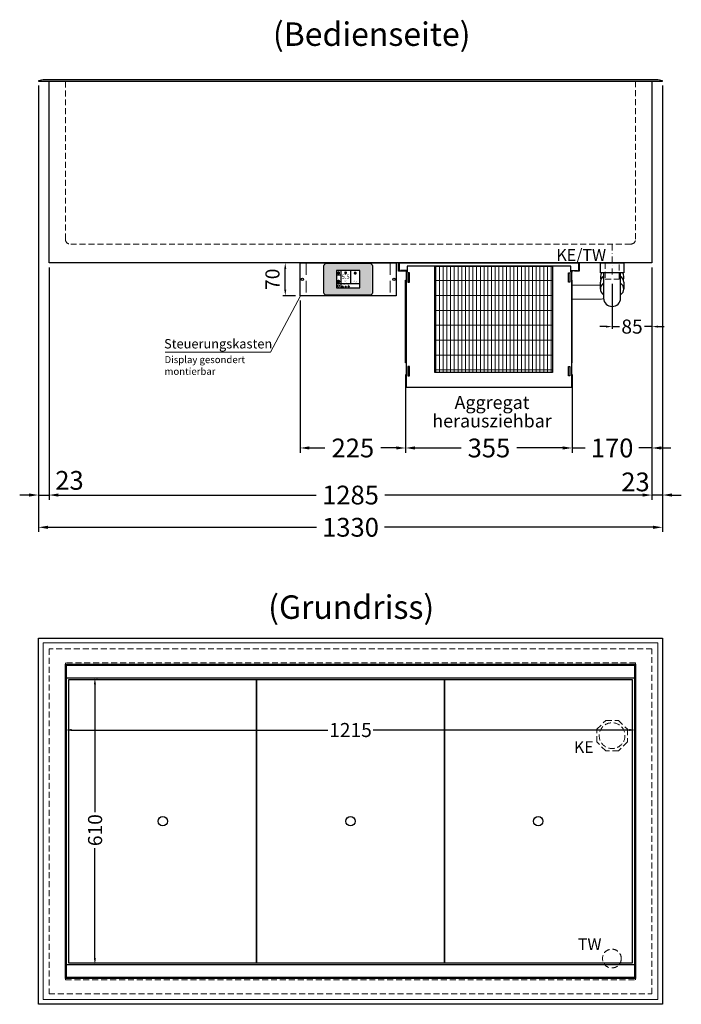
# Model space of a CAD drawing. Units: millimetres. Extents: x 92399 to 109899, y -10304 to 17496.
# Drawn here: x 96737 to 98147, y -3987 to -1889 of the extents above; entities that cross this region are included whole.
import ezdxf
from ezdxf.enums import TextEntityAlignment as Align

# ---------------------------------------------------------------- set-up
doc = ezdxf.new("R2010")
doc.units = ezdxf.units.MM
doc.header["$LTSCALE"] = 2
doc.header["$PDMODE"] = 34
doc.header["$PDSIZE"] = 5
for name, pattern in [('AUSGEZOGEN', [0]), ('STRICHPUNKT2', [12.7, 6.35, -3.175, 0, -3.175]), ('VERDECKT', [9.525, 6.35, -3.175])]:
    doc.linetypes.add(name, pattern=pattern)
for name, color, linetype, lineweight in [('A_BEMASSUNG', 1, 'Continuous', 13), ('A_HILFSLINIEN', 7, 'Continuous', 13), ('A_MITTE', 2, 'STRICHPUNKT2', 13), ('A_SCHRAFFUR', 6, 'Continuous', 5), ('A_TEXT', 7, 'Continuous', 20), ('A_VERDECKT', 5, 'VERDECKT', 13), ('A_VOLL', 3, 'Continuous', 30)]:
    doc.layers.add(name, color=color, linetype=linetype, lineweight=lineweight)
doc.styles.add('ARIAL', font='arial.ttf')
doc.styles.add('Arial_0', font='arial.ttf')
doc.styles.add('Arial_35', font='arial.ttf', dxfattribs={"height": 35})
doc.dimstyles.new('STANDARD_Bemassung', dxfattribs={"dimtxt": 40, "dimasz": 20, "dimexe": 10, "dimexo": 10, "dimgap": 15, "dimtad": 0, "dimdec": 0, "dimdsep": 46, "dimtxsty": 'ARIAL', "dimcen": 0.09, "dimclrt": 7, "dimazin": 0, "dimtfac": 1, "dimtdec": 0, "dimtmove": 2, "dimatfit": 3, "dimfxl": 1, "dimtolj": 1, "dimtzin": 0, "dimarcsym": 0})
doc.dimstyles.new('STANDARD_klein', dxfattribs={"dimtxt": 30, "dimasz": 13, "dimexe": 5, "dimexo": 10, "dimgap": 5, "dimtad": 0, "dimdec": 0, "dimdsep": 46, "dimtxsty": 'Arial_0', "dimcen": 0.09, "dimclrt": 7, "dimazin": 2, "dimtm": 1e-09, "dimtfac": 1, "dimtdec": 0, "dimtmove": 2, "dimatfit": 3, "dimfxl": 1, "dimtolj": 1, "dimtzin": 0, "dimarcsym": 0})

# ---------------------------------------------------------------- blocks, each defined once
blk = doc.blocks.new('*D22')
at = {"layer": 'A_BEMASSUNG', "color": 0, "lineweight": -2, "ltscale": 2, "transparency": 16777216}
for p, q in [((96776.8, -2029), (96776.8, -2911.8)), ((96799.3, -2417), (96799.3, -2911.8)), ((96756.8, -2901.8), (96736.8, -2901.8)), ((96776.8, -2901.8), (96799.3, -2901.8)), ((96819.3, -2901.8), (96839.3, -2901.8))]:
    blk.add_line(p, q, dxfattribs=at)
at = {"layer": 'A_BEMASSUNG', "color": 0, "ltscale": 2, "transparency": 16777216}
for points in [[(96756.8, -2898.4), (96756.8, -2905.1), (96776.8, -2901.8)], [(96819.3, -2898.4), (96819.3, -2905.1), (96799.3, -2901.8)]]:
    blk.add_solid(points, dxfattribs=at)
at = {"layer": 'DEFPOINTS', "color": 0, "ltscale": 2, "transparency": 16777216}
for p in [(96776.8, -2019), (96799.3, -2407), (96799.3, -2901.8)]:
    blk.add_point(p, dxfattribs=at)
at = {"layer": 'A_BEMASSUNG', "color": 7, "ltscale": 2, "transparency": 16777216, "insert": (96842.9, -2870.5), "char_height": 40, "attachment_point": 5, "style": 'ARIAL'}
blk.add_mtext('\\A1;23', dxfattribs=at)
blk = doc.blocks.new('*D23')
at = {"layer": 'A_BEMASSUNG', "color": 0, "lineweight": -2, "ltscale": 2, "transparency": 16777216}
for p, q in [((98106.8, -2029), (98106.8, -2911.8)), ((98084.3, -2417), (98084.3, -2911.8)), ((98064.3, -2901.8), (98044.3, -2901.8)), ((98106.8, -2901.8), (98084.3, -2901.8)), ((98126.8, -2901.8), (98146.8, -2901.8))]:
    blk.add_line(p, q, dxfattribs=at)
at = {"layer": 'A_BEMASSUNG', "color": 0, "ltscale": 2, "transparency": 16777216}
for points in [[(98064.3, -2898.4), (98064.3, -2905.1), (98084.3, -2901.8)], [(98126.8, -2898.4), (98126.8, -2905.1), (98106.8, -2901.8)]]:
    blk.add_solid(points, dxfattribs=at)
at = {"layer": 'DEFPOINTS', "color": 0, "ltscale": 2, "transparency": 16777216}
for p in [(98106.8, -2019), (98084.3, -2407), (98084.3, -2901.8)]:
    blk.add_point(p, dxfattribs=at)
at = {"layer": 'A_BEMASSUNG', "color": 7, "ltscale": 2, "transparency": 16777216, "insert": (98049.1, -2873.8), "char_height": 40, "attachment_point": 5, "style": 'ARIAL'}
blk.add_mtext('\\A1;23', dxfattribs=at)
blk = doc.blocks.new('*D35')
at = {"layer": 'A_BEMASSUNG', "color": 0, "lineweight": -2, "ltscale": 2, "transparency": 16777216}
for p, q in [((98084.3, -2417), (98084.3, -2547.8)), ((97999.3, -2452), (97999.3, -2547.8)), ((97986.3, -2542.8), (97973.3, -2542.8)), ((97999.3, -2542.8), (98015.2, -2542.8)), ((98084.3, -2542.8), (98068.4, -2542.8)), ((98097.3, -2542.8), (98110.3, -2542.8))]:
    blk.add_line(p, q, dxfattribs=at)
at = {"layer": 'A_BEMASSUNG', "color": 0, "ltscale": 2, "transparency": 16777216}
for points in [[(97986.3, -2540.7), (97986.3, -2545), (97999.3, -2542.8)], [(98097.3, -2540.7), (98097.3, -2545), (98084.3, -2542.8)]]:
    blk.add_solid(points, dxfattribs=at)
at = {"layer": 'DEFPOINTS', "color": 0, "ltscale": 2, "transparency": 16777216}
for p in [(98084.3, -2407), (97999.3, -2442), (97999.3, -2542.8)]:
    blk.add_point(p, dxfattribs=at)
at = {"layer": 'A_BEMASSUNG', "color": 7, "ltscale": 2, "transparency": 16777216, "insert": (98041.8, -2542.8), "char_height": 30, "attachment_point": 5, "style": 'Arial_0'}
blk.add_mtext('\\A1;85', dxfattribs=at)
blk = doc.blocks.new('*D16')
at = {"layer": 'A_BEMASSUNG', "color": 0, "lineweight": -2, "ltscale": 2, "transparency": 16777216}
for p, q in [((98084.3, -2417), (98084.3, -2811.5)), ((97914.3, -2645), (97914.3, -2811.5)), ((97894.3, -2801.5), (97874.3, -2801.5)), ((97914.3, -2801.5), (97942.1, -2801.5)), ((98084.3, -2801.5), (98056.5, -2801.5)), ((98104.3, -2801.5), (98124.3, -2801.5))]:
    blk.add_line(p, q, dxfattribs=at)
at = {"layer": 'A_BEMASSUNG', "color": 0, "ltscale": 2, "transparency": 16777216}
for points in [[(97894.3, -2798.1), (97894.3, -2804.8), (97914.3, -2801.5)], [(98104.3, -2798.1), (98104.3, -2804.8), (98084.3, -2801.5)]]:
    blk.add_solid(points, dxfattribs=at)
at = {"layer": 'DEFPOINTS', "color": 0, "ltscale": 2, "transparency": 16777216}
for p in [(98084.3, -2407), (97914.3, -2635), (97914.3, -2801.5)]:
    blk.add_point(p, dxfattribs=at)
at = {"layer": 'A_BEMASSUNG', "color": 7, "ltscale": 2, "transparency": 16777216, "insert": (97999.3, -2801.5), "char_height": 40, "attachment_point": 5, "style": 'ARIAL'}
blk.add_mtext('\\A1;170', dxfattribs=at)
blk = doc.blocks.new('*D17')
at = {"layer": 'A_BEMASSUNG', "color": 0, "lineweight": -2, "ltscale": 2, "transparency": 16777216}
for p, q in [((97334.3, -2487), (97334.3, -2811.5)), ((97559.3, -2645), (97559.3, -2811.5)), ((97354.3, -2801.5), (97387.1, -2801.5)), ((97539.3, -2801.5), (97506.5, -2801.5))]:
    blk.add_line(p, q, dxfattribs=at)
at = {"layer": 'A_BEMASSUNG', "color": 0, "ltscale": 2, "transparency": 16777216}
for points in [[(97354.3, -2798.1), (97354.3, -2804.8), (97334.3, -2801.5)], [(97539.3, -2798.1), (97539.3, -2804.8), (97559.3, -2801.5)]]:
    blk.add_solid(points, dxfattribs=at)
at = {"layer": 'DEFPOINTS', "color": 0, "ltscale": 2, "transparency": 16777216}
for p in [(97334.3, -2477), (97559.3, -2635), (97334.3, -2801.5)]:
    blk.add_point(p, dxfattribs=at)
at = {"layer": 'A_BEMASSUNG', "color": 7, "ltscale": 2, "transparency": 16777216, "insert": (97446.8, -2801.5), "char_height": 40, "attachment_point": 5, "style": 'ARIAL'}
blk.add_mtext('\\A1;225', dxfattribs=at)
blk = doc.blocks.new('*D18')
at = {"layer": 'A_BEMASSUNG', "color": 0, "lineweight": -2, "ltscale": 2, "transparency": 16777216}
for p, q in [((97559.3, -2645), (97559.3, -2811.5)), ((97914.3, -2645), (97914.3, -2811.5)), ((97579.3, -2801.5), (97677.5, -2801.5)), ((97894.3, -2801.5), (97796.1, -2801.5))]:
    blk.add_line(p, q, dxfattribs=at)
at = {"layer": 'A_BEMASSUNG', "color": 0, "ltscale": 2, "transparency": 16777216}
for points in [[(97579.3, -2798.1), (97579.3, -2804.8), (97559.3, -2801.5)], [(97894.3, -2798.1), (97894.3, -2804.8), (97914.3, -2801.5)]]:
    blk.add_solid(points, dxfattribs=at)
at = {"layer": 'DEFPOINTS', "color": 0, "ltscale": 2, "transparency": 16777216}
for p in [(97559.3, -2635), (97914.3, -2635), (97914.3, -2801.5)]:
    blk.add_point(p, dxfattribs=at)
at = {"layer": 'A_BEMASSUNG', "color": 7, "ltscale": 2, "transparency": 16777216, "insert": (97736.8, -2801.5), "char_height": 40, "attachment_point": 5, "style": 'ARIAL'}
blk.add_mtext('\\A1;355', dxfattribs=at)
blk = doc.blocks.new('*U15')
at = {"layer": 'A_SCHRAFFUR', "lineweight": 5}
h = blk.add_hatch(dxfattribs=at)
h.set_pattern_fill('GRATE', color=44, scale=10, angle=90)
h.paths.add_polyline_path([(-308, -7), (-57, -7), (-57, -234), (-308, -234)])
at = {"layer": 'A_VOLL', "ltscale": 2}
for points in [[(-375, -17), (-375, -18), (-385, -18), (-385, 0), (0, 0), (0, -18), (-10, -18), (-10, -17), (-1, -17), (-1, -1), (-384, -1), (-384, -17)], [(-367, -7), (-367, -20), (-369, -20), (-369, -265), (-16, -265), (-16, -20), (-18, -20), (-18, -7)], [(-308, -7), (-57, -7), (-57, -234), (-308, -234)], [(-370, -37), (-369, -37), (-369, -213), (-370, -213)], [(-362, -21), (-365, -21), (-365, -41), (-362, -41)], [(-23, -21), (-20, -21), (-20, -41), (-23, -41)], [(-15, -37), (-16, -37), (-16, -213), (-15, -213)], [(-362, -221), (-365, -221), (-365, -241), (-362, -241)], [(-23, -221), (-20, -221), (-20, -241), (-23, -241)]]:
    blk.add_lwpolyline(points, close=True, dxfattribs=at)
for points in [[(-368, -20), (-368, -16), (-381, -16), (-381, -17), (-369, -17), (-369, -20)], [(-17, -20), (-17, -16), (-4, -16), (-4, -17), (-16, -17), (-16, -20)]]:
    blk.add_lwpolyline(points, dxfattribs=at)
blk = doc.blocks.new('*D36')
at = {"layer": 'A_BEMASSUNG', "color": 0, "lineweight": -2, "ltscale": 2, "transparency": 16777216}
for p, q in [((96799.3, -2417), (96799.3, -2911.8)), ((98084.3, -2417), (98084.3, -2911.8)), ((96819.3, -2901.8), (97368.8, -2901.8)), ((98064.3, -2901.8), (97514.8, -2901.8))]:
    blk.add_line(p, q, dxfattribs=at)
at = {"layer": 'A_BEMASSUNG', "color": 0, "ltscale": 2, "transparency": 16777216}
for points in [[(96819.3, -2898.4), (96819.3, -2905.1), (96799.3, -2901.8)], [(98064.3, -2898.4), (98064.3, -2905.1), (98084.3, -2901.8)]]:
    blk.add_solid(points, dxfattribs=at)
at = {"layer": 'DEFPOINTS', "color": 0, "ltscale": 2, "transparency": 16777216}
for p in [(96799.3, -2407), (98084.3, -2407), (98084.3, -2901.8)]:
    blk.add_point(p, dxfattribs=at)
at = {"layer": 'A_BEMASSUNG', "color": 7, "ltscale": 2, "transparency": 16777216, "insert": (97441.8, -2901.8), "char_height": 40, "attachment_point": 5, "style": 'ARIAL'}
blk.add_mtext('\\A1;1285', dxfattribs=at)
blk = doc.blocks.new('*D37')
at = {"layer": 'A_BEMASSUNG', "color": 0, "lineweight": -2, "ltscale": 2, "transparency": 16777216}
for p, q in [((96776.8, -2029), (96776.8, -2980.5)), ((98106.8, -2029), (98106.8, -2980.5)), ((96796.8, -2970.5), (97369, -2970.5)), ((98086.8, -2970.5), (97514.6, -2970.5))]:
    blk.add_line(p, q, dxfattribs=at)
at = {"layer": 'A_BEMASSUNG', "color": 0, "ltscale": 2, "transparency": 16777216}
for points in [[(96796.8, -2967.2), (96796.8, -2973.8), (96776.8, -2970.5)], [(98086.8, -2967.2), (98086.8, -2973.8), (98106.8, -2970.5)]]:
    blk.add_solid(points, dxfattribs=at)
at = {"layer": 'DEFPOINTS', "color": 0, "ltscale": 2, "transparency": 16777216}
for p in [(96776.8, -2019), (98106.8, -2019), (98106.8, -2970.5)]:
    blk.add_point(p, dxfattribs=at)
at = {"layer": 'A_BEMASSUNG', "color": 7, "ltscale": 2, "transparency": 16777216, "insert": (97441.8, -2970.5), "char_height": 40, "attachment_point": 5, "style": 'ARIAL'}
blk.add_mtext('\\A1;1330', dxfattribs=at)
blk = doc.blocks.new('*D38')
at = {"layer": 'A_BEMASSUNG', "color": 0, "lineweight": -2, "ltscale": 2, "transparency": 16777216}
for p, q in [((98049.3, -3397.8), (98049.3, -3407.5)), ((96834.3, -3400.3), (96834.3, -3407.5)), ((96847.3, -3402.5), (97393.3, -3402.5)), ((98036.3, -3402.5), (97490.3, -3402.5))]:
    blk.add_line(p, q, dxfattribs=at)
at = {"layer": 'A_BEMASSUNG', "color": 0, "ltscale": 2, "transparency": 16777216}
for points in [[(96847.3, -3400.3), (96847.3, -3404.6), (96834.3, -3402.5)], [(98036.3, -3400.3), (98036.3, -3404.6), (98049.3, -3402.5)]]:
    blk.add_solid(points, dxfattribs=at)
at = {"layer": 'DEFPOINTS', "color": 0, "ltscale": 2, "transparency": 16777216}
for p in [(96834.3, -3390.3), (98049.3, -3387.8), (98049.3, -3402.5)]:
    blk.add_point(p, dxfattribs=at)
at = {"layer": 'A_BEMASSUNG', "color": 7, "ltscale": 2, "transparency": 16777216, "insert": (97441.8, -3402.5), "char_height": 30, "attachment_point": 5, "style": 'Arial_0'}
blk.add_mtext('\\A1;1215', dxfattribs=at)
blk = doc.blocks.new('*D39')
at = {"layer": 'A_BEMASSUNG', "color": 0, "lineweight": -2, "ltscale": 2, "transparency": 16777216}
for p, q in [((96901.3, -3292), (96902.1, -3292)), ((96897.1, -3305), (96897.1, -3577.7)), ((96897.1, -3889), (96897.1, -3654.1)), ((96899.9, -3902), (96902.1, -3902))]:
    blk.add_line(p, q, dxfattribs=at)
at = {"layer": 'A_BEMASSUNG', "color": 0, "ltscale": 2, "transparency": 16777216}
for points in [[(96895, -3305), (96899.3, -3305), (96897.1, -3292)], [(96895, -3889), (96899.3, -3889), (96897.1, -3902)]]:
    blk.add_solid(points, dxfattribs=at)
at = {"layer": 'DEFPOINTS', "color": 0, "ltscale": 2, "transparency": 16777216}
for p in [(96891.3, -3292), (96889.9, -3902), (96897.1, -3902)]:
    blk.add_point(p, dxfattribs=at)
at = {"layer": 'A_BEMASSUNG', "color": 7, "ltscale": 2, "transparency": 16777216, "insert": (96897.5, -3615.9), "char_height": 30, "attachment_point": 5, "rotation": 90, "style": 'Arial_0'}
blk.add_mtext('\\A1;610', dxfattribs=at)
blk = doc.blocks.new('Siphon Front')
at = {"layer": 'A_VERDECKT'}
blk.add_lwpolyline([(-15, 0), (-15, -35), (15, -35), (15, 0)], dxfattribs=at)
at = {"layer": 'A_VOLL', "color": 32, "linetype": 'ByBlock', "lineweight": -2}
blk.add_lwpolyline([(-25, 0), (25, 0), (25, -21), (-25, -21)], close=True, dxfattribs=at)
for points in [[(-25, -55.8), (-25, -41)], [(25, -41), (25, -55.8)]]:
    blk.add_lwpolyline(points, dxfattribs=at)
blk.add_lwpolyline([(-18, -21), (-18, -75, 1), (18, -75), (18, -21)], format="xyb", dxfattribs=at)
for start, end in [(156.4218, 193.5302), (346.4698, 23.5782)]:
    blk.add_arc((0, -31), 25, start, end, dxfattribs=at)
for centre, start_param, end_param in [((0, -41), 5.516191, 6.283185), ((0, -41), 3.141593, 3.908587), ((0, -55.8), 5.516191, 7.050179), ((0, -55.8), 2.374599, 3.908587)]:
    blk.add_ellipse(centre, major_axis=(-25, 0), ratio=0.707107, start_param=start_param, end_param=end_param, dxfattribs=at)
blk = doc.blocks.new('*U366')
at = {"layer": 'A_VOLL', "color": 55}
blk.add_lwpolyline([(0.4, -0.5), (0.6, 0.2), (0.1, 0.4, 0.224397), (-0.3, 0.4), (-0.3, 0.4), (-0.3, 0.4, 0.245421), (-0.6, 0), (-0.6, -0.2), (0.4, -0.5)], format="xyb", dxfattribs=at)
blk = doc.blocks.new('*U367')
at = {"layer": 'A_VOLL', "color": 0, "linetype": 'ByBlock', "lineweight": -2, "transparency": 16777216}
blk.add_blockref('*U366', (77401.4, 3009), dxfattribs=at)
for p, rotation in [((77401.9, 3007.5), 71.99999999999999), ((77402.7, 3010), 288), ((77403.5, 3007.5), 144), ((77404, 3009), 216)]:
    blk.add_blockref('*U366', p, dxfattribs=dict(at, rotation=rotation))
blk = doc.blocks.new('Hainzl_2.7')
at = {"layer": 'A_SCHRAFFUR', "ltscale": 2, "true_color": 0xc7c8ca}
h = blk.add_hatch(color=9, dxfattribs=at)
h.dxf.hatch_style = 1
h.paths.add_polyline_path([(50.1, 28.6, 0.414214), (46.1, 32.5), (-46.1, 32.5, 0.414214), (-50.1, 28.6), (-50.1, -28.6, 0.414214), (-46.1, -32.5), (46.1, -32.5, 0.414214), (50.1, -28.6)])
h.paths.add_polyline_path([(25, -18.5), (-25, -18.5), (-25, 18.5), (25, 18.5)], flags=16)
h.paths.add_polyline_path([(15.6, 11), (14.6, 11), (14.6, 12.2, -3.974223), (15.6, 12.2)], flags=0)
h.paths.add_polyline_path([(2.8, -15.7, -0.224397), (2.4, -15.9), (1.9, -16), (1.7, -15.3), (2.6, -15), (2.7, -15.2, -0.246248)], flags=0)
h.paths.add_polyline_path([(1.4, -14.6), (1.3, -15.1), (0.6, -15), (0.6, -14.1), (0.8, -14, -0.246248), (1.3, -14.1, -0.224397)], flags=0)
h.paths.add_polyline_path([(2.4, -17.2), (2.2, -17.4, -0.246248), (1.8, -17.6, -0.224397), (1.4, -17.3), (1.2, -16.9), (1.8, -16.5)], flags=0)
h.paths.add_polyline_path([(1.5, -15.9, -1), (0.4, -15.9, -1)], flags=0)
h.paths.add_polyline_path([(0.2, -15.3), (0, -16), (-0.9, -15.7), (-0.9, -15.5, -0.246248), (-0.7, -15.1, -0.224397), (-0.2, -15.1)], flags=0)
h.paths.add_polyline_path([(0.2, -17.7), (0, -17.6, -0.246248), (-0.3, -17.2, -0.224397), (-0.2, -16.8), (0.2, -16.5), (0.7, -16.9)], flags=0)
h.paths.add_polyline_path([(-5.8, 12.5), (-5.8, 15.6, -1), (-5, 15.6), (-5, 12.5, -3.885293)], flags=0)
h.paths.add_polyline_path([(-4.9, -17), (-4.9, -17.4), (-5.8, -17.4), (-5.8, -17, -3.974223)], flags=0)
h.paths.add_polyline_path([(-17.7, -4.2), (-17.7, -5.3), (-18.6, -5.3, -0.052722), (-18.8, -5.7), (-18.1, -6.3), (-18.9, -7.1), (-19.5, -6.5, -0.052722), (-19.9, -6.6), (-19.9, -7.5), (-21, -7.5), (-21, -6.6, -0.052722), (-21.3, -6.5), (-22, -7.1), (-22.7, -6.4), (-22.1, -5.7, -0.052722), (-22.3, -5.4), (-23.2, -5.4), (-23.2, -4.3), (-22.3, -4.3, -0.052722), (-22.1, -3.9), (-22.8, -3.3), (-22, -2.5), (-21.4, -3.2, -0.052722), (-21, -3), (-21, -2.1), (-19.9, -2.1), (-19.9, -3, -0.052722), (-19.6, -3.1), (-18.9, -2.5), (-18.2, -3.2), (-18.8, -3.9, -0.052722), (-18.6, -4.2)], flags=0)
h.paths.add_polyline_path([(-19.5, -4.8, -1), (-21.4, -4.8, -1)], flags=0)
h.paths.add_polyline_path([(-13.7, -13.6), (2.7, -13.6), (2.7, -9.4), (-13.7, -9.4)], flags=8)
h.paths.add_polyline_path([(10.7, -7.4), (19.5, -7.4), (19.5, -2.8), (10.7, -2.8)], flags=8)
h.paths.add_polyline_path([(-16.4, -2.3), (5.6, -2.3), (5.6, 11.2), (-16.4, 11.2)], flags=8)
h.paths.add_polyline_path([(-8.5, -7.4), (-2.3, -7.4), (-2.3, -2.7), (-8.5, -2.7)], flags=8)
at = {"layer": 'A_VOLL', "color": 142, "ltscale": 2}
for p, q in [((-25, 9.2), (-15.9, 9.2)), ((-15.9, 18.5), (-15.9, -18.5)), ((5.2, 18.5), (5.2, -9.1)), ((-25, -9.1), (25, -9.1))]:
    blk.add_line(p, q, dxfattribs=at)
at = {"layer": 'A_VOLL', "color": 132, "lineweight": 5, "ltscale": 2}
for p, q in [((-22.1, 14.8), (-23.2, 14.5)), ((-22.1, 12.9), (-23.2, 13.2)), ((-20.5, 13.9), (-22.9, 15.3)), ((-20.5, 13.9), (-22.9, 12.5)), ((-22.1, 14.8), (-22.4, 15.9)), ((-22.1, 12.9), (-22.4, 11.8)), ((-20.5, 15.7), (-21.3, 16.5)), ((-20.5, 12), (-21.3, 11.2)), ((-20.5, 16.7), (-20.5, 11.1)), ((-20.5, 15.7), (-19.7, 16.5)), ((-20.5, 13.9), (-18, 15.3)), ((-20.5, 13.9), (-18, 12.5)), ((-20.5, 12), (-19.7, 11.2)), ((-18.8, 14.8), (-18.5, 15.9)), ((-18.8, 14.8), (-17.7, 14.5)), ((-18.8, 12.9), (-17.7, 13.2)), ((-18.8, 12.9), (-18.5, 11.8)), ((-6.5, 14.9), (-7.6, 14.9)), ((-6.5, 14.1), (-7.6, 14.1)), ((-6.5, 13.3), (-7.6, 13.3)), ((-5.8, 13.9), (-5, 13.9)), ((-4.2, 14.9), (-3.1, 14.9)), ((-4.2, 14.1), (-3.1, 14.1)), ((-4.2, 13.3), (-3.1, 13.3)), ((13.4, 13.1), (12.2, 13.1)), ((13.9, 14.3), (13, 15.1)), ((13.9, 11.9), (13, 11)), ((14.6, 11.3), (15.6, 11.3)), ((15.1, 14.8), (15.1, 16)), ((16.3, 14.3), (17.2, 15.1)), ((16.3, 11.9), (17.2, 11)), ((16.8, 13.1), (18, 13.1))]:
    blk.add_line(p, q, dxfattribs=at)
at = {"layer": 'A_VOLL', "color": 131, "lineweight": 5, "ltscale": 2}
blk.add_line((-20.5, -13.4), (-20.5, -11.5), dxfattribs=at)
at = {"layer": 'A_VOLL', "color": 55, "lineweight": 5}
for p, q in [((-12.8, -15.3), (-13.5, -15.5)), ((-12.8, -16.6), (-13.5, -16.4)), ((-11.6, -15.9), (-13.3, -15)), ((-11.6, -15.9), (-13.3, -16.9)), ((-12.8, -15.3), (-13, -14.5)), ((-12.8, -16.6), (-13, -17.4)), ((-11.6, -14.6), (-12.2, -14.1)), ((-11.6, -17.3), (-12.2, -17.8)), ((-11.6, -14), (-11.6, -17.9)), ((-11.6, -14.6), (-11.1, -14.1)), ((-11.6, -15.9), (-9.9, -15)), ((-11.6, -15.9), (-9.9, -16.9)), ((-11.6, -17.3), (-11.1, -17.8)), ((-10.5, -15.3), (-10.3, -14.5)), ((-10.5, -15.3), (-9.7, -15.5)), ((-10.5, -16.6), (-9.7, -16.4)), ((-10.5, -16.6), (-10.3, -17.4)), ((-6.7, -16.2), (-7.3, -16.2)), ((-6.3, -15.2), (-6.8, -14.7)), ((-6.3, -17.1), (-6.6, -17.4)), ((-5.8, -17.8), (-4.9, -17.8)), ((-5.3, -14.8), (-5.3, -14)), ((-4.4, -15.2), (-3.8, -14.7)), ((-4.4, -17.1), (-4, -17.4)), ((-4, -16.2), (-3.4, -16.2))]:
    blk.add_line(p, q, dxfattribs=at)
at = {"layer": 'A_VOLL', "color": 125}
blk.add_lwpolyline([(-51.6, 28.6, -0.414214), (-46.1, 34), (46.1, 34, -0.414214), (51.6, 28.6), (51.6, -28.6, -0.414214), (46.1, -34), (-46.1, -34, -0.414214), (-51.6, -28.6)], format="xyb", close=True, dxfattribs=at)
blk.add_lwpolyline([(-25, -18.5), (25, -18.5), (25, 18.5), (-25, 18.5)], close=True, dxfattribs=at)
at = {"layer": 'A_VOLL', "color": 132, "lineweight": 5, "ltscale": 2}
for points in [[(-5.8, 12.5), (-5.8, 15.6, -1), (-5, 15.6), (-5, 12.5, -3.885293)], [(15.6, 11), (15.6, 12.2, 3.974223), (14.6, 12.2), (14.6, 11)], [(-21, -6.6, -0.052722), (-21.3, -6.5), (-22, -7.1), (-22.7, -6.4), (-22.1, -5.7, -0.052722), (-22.3, -5.4), (-23.2, -5.4), (-23.2, -4.3), (-22.3, -4.3, -0.052722), (-22.1, -3.9), (-22.8, -3.3), (-22, -2.5), (-21.4, -3.2, -0.052722), (-21, -3), (-21, -2.1), (-19.9, -2.1), (-19.9, -3, -0.052722), (-19.6, -3.1), (-18.9, -2.5), (-18.2, -3.2), (-18.8, -3.9, -0.052722), (-18.6, -4.2), (-17.7, -4.2), (-17.7, -5.3), (-18.6, -5.3, -0.052722), (-18.8, -5.7), (-18.1, -6.3), (-18.9, -7.1), (-19.5, -6.5, -0.052722), (-19.9, -6.6), (-19.9, -7.5), (-21, -7.5)]]:
    blk.add_lwpolyline(points, format="xyb", close=True, dxfattribs=at)
at = {"layer": 'A_VOLL', "color": 55, "lineweight": 5}
blk.add_lwpolyline([(-4.9, -17.4), (-4.9, -17, 3.974223), (-5.8, -17), (-5.8, -17.4)], format="xyb", close=True, dxfattribs=at)
at = {"layer": 'A_VOLL', "color": 132, "lineweight": 5, "ltscale": 2}
blk.add_circle((-20.5, -4.8), 0.918, dxfattribs=at)
at = {"layer": 'A_VOLL', "color": 55, "lineweight": 5}
blk.add_circle((1, -15.9), 0.523, dxfattribs=at)
at = {"layer": 'A_VOLL', "color": 131, "lineweight": 5, "ltscale": 2}
blk.add_arc((-20.5, -14.1), 2.24, 125.2389, 54.7611, dxfattribs=at)
at = {"layer": 'A_VOLL', "lineweight": 5}
blk.add_blockref('*U367', (-77401.7, -3024.6), dxfattribs=at)
at = {"layer": 'A_VOLL', "color": 142, "ltscale": 2, "style": 'Arial_35'}
for s, height, p in [('5.5', 9, (-5.4, 4.4)), ('°C', 3, (-5.4, -5.1)), ('Aus', 3, (15.1, -5.1))]:
    blk.add_text(s, height=height, dxfattribs=at).set_placement(p, align=Align.MIDDLE)
at = {"layer": 'A_VOLL', "color": 142, "lineweight": 5, "ltscale": 2, "style": 'Arial_35', "width": 0.9}
blk.add_text('13.51 Uhr', height=2.7, dxfattribs=at).set_placement((-5.5, -11.5), align=Align.MIDDLE)
blk = doc.blocks.new('Hainzl 2.7 COLD Frontansicht')
at = {"layer": 'A_VERDECKT', "ltscale": 2}
for points in [[(-89.5, 0), (-89.5, -70)], [(89.5, 0), (89.5, -70)]]:
    blk.add_lwpolyline(points, dxfattribs=at)
at = {"layer": 'A_VOLL', "ltscale": 2}
blk.add_lwpolyline([(-102.5, 0), (102.5, 0), (102.5, -70), (-102.5, -70)], close=True, dxfattribs=at)
for centre in [(-97.5, -35), (97.5, -35)]:
    blk.add_circle(centre, 2.5, dxfattribs=at)
at = {"layer": 'A_BEMASSUNG'}
blk.add_blockref('Hainzl_2.7', (0, -35), dxfattribs=at)
blk = doc.blocks.new('*D382')
at = {"layer": 'A_BEMASSUNG', "color": 0, "lineweight": -2, "ltscale": 2, "transparency": 16777216}
for p, q in [((97324.3, -2407), (97297.8, -2407)), ((97302.8, -2464), (97302.8, -2420)), ((97324.3, -2477), (97297.8, -2477))]:
    blk.add_line(p, q, dxfattribs=at)
at = {"layer": 'A_BEMASSUNG', "color": 0, "ltscale": 2, "transparency": 16777216}
for points in [[(97300.6, -2420), (97304.9, -2420), (97302.8, -2407)], [(97300.6, -2464), (97304.9, -2464), (97302.8, -2477)]]:
    blk.add_solid(points, dxfattribs=at)
at = {"layer": 'DEFPOINTS', "color": 0, "ltscale": 2, "transparency": 16777216}
for p in [(97302.8, -2407), (97334.3, -2407), (97334.3, -2477)]:
    blk.add_point(p, dxfattribs=at)
at = {"layer": 'A_BEMASSUNG', "color": 7, "ltscale": 2, "transparency": 16777216, "insert": (97275.5, -2442), "char_height": 30, "attachment_point": 5, "rotation": 90, "style": 'Arial_0'}
blk.add_mtext('\\A1;70', dxfattribs=at)

msp = doc.modelspace()

# ---------------------------------------------------------------- linework, layer by layer
at = {"layer": 'A_MITTE'}
msp.add_line((97999.3, -2432), (97999.3, -2367), dxfattribs=at)
at = {"layer": 'A_TEXT', "linetype": 'AUSGEZOGEN', "lineweight": 15}
msp.add_lwpolyline([(97047, -2597.3), (97271.3, -2597.3), (97335.5, -2477)], dxfattribs=at)
at = {"layer": 'A_VERDECKT'}
msp.add_lwpolyline([(98049.3, -2020), (98049.3, -2357, -0.414214), (98039.3, -2367), (96844.3, -2367, -0.414214), (96834.3, -2357), (96834.3, -2020)], format="xyb", dxfattribs=at)
for points in [[(98084.3, -3229.5), (96799.3, -3229.5), (96799.3, -3964.5), (98084.3, -3964.5)], [(98049.3, -3934.5), (98049.3, -3259.5), (96834.3, -3259.5), (96834.3, -3934.5)], [(98031.8, -3401), (98031.8, -3428), (98012.8, -3447), (97985.8, -3447), (97966.8, -3428), (97966.8, -3401), (97985.8, -3382), (98012.8, -3382)]]:
    msp.add_lwpolyline(points, close=True, dxfattribs=at)
for centre, radius in [((97999.3, -3414.5), 27.5), ((97998.9, -3889.5), 20)]:
    msp.add_circle(centre, radius, dxfattribs=at)
at = {"layer": 'A_VOLL', "ltscale": 2}
for points in [[(96776.8, -2019), (96777, -2020), (98106.6, -2020), (98106.8, -2019), (98096.8, -2017), (96786.8, -2017)], [(96799.3, -2020), (98084.3, -2020), (98084.3, -2407), (96799.3, -2407)], [(96776.8, -3207), (98106.8, -3207), (98106.8, -3987), (96776.8, -3987)], [(98049.3, -3932), (96834.3, -3932), (96834.3, -3262), (98049.3, -3262)]]:
    msp.add_lwpolyline(points, close=True, dxfattribs=at)
at = {"layer": 'A_VOLL', "color": 251, "lineweight": 5}
for points in [[(97974.3, -2454.3, -0.050382), (97971.8, -2454.5), (97914.3, -2454.5)], [(97981.4, -2483.4, -0.056754), (97971.8, -2484.5), (97914.3, -2484.5)]]:
    msp.add_lwpolyline(points, format="xyb", dxfattribs=at)
at = {"layer": 'A_VOLL', "color": 94, "linetype": 'Continuous', "lineweight": 9}
msp.add_lwpolyline([(96786.8, -3217), (98096.8, -3217), (98096.8, -3977), (96786.8, -3977)], close=True, dxfattribs=at)
at = {"layer": 'A_VOLL', "color": 41}
for points in [[(96836.3, -3264), (98047.3, -3264), (98047.3, -3292), (96836.3, -3292)], [(96836.3, -3902), (98047.3, -3902), (98047.3, -3930), (96836.3, -3930)]]:
    msp.add_lwpolyline(points, close=True, dxfattribs=at)
at = {"layer": 'A_VOLL', "color": 30, "lineweight": 9}
for points in [[(96836.3, -3292), (96836.3, -3902)], [(98047.3, -3292), (98047.3, -3902)]]:
    msp.add_lwpolyline(points, dxfattribs=at)
at = {"layer": 'A_VOLL', "color": 44}
for points in [[(96841.8, -3294.5), (97241.8, -3294.5), (97241.8, -3899.5), (96841.8, -3899.5)], [(97241.8, -3294.5), (97641.8, -3294.5), (97641.8, -3899.5), (97241.8, -3899.5)], [(97641.8, -3294.5), (98041.8, -3294.5), (98041.8, -3899.5), (97641.8, -3899.5)]]:
    msp.add_lwpolyline(points, close=True, dxfattribs=at)
for centre in [(97041.8, -3597), (97441.8, -3597), (97841.8, -3597)]:
    msp.add_circle(centre, 10, dxfattribs=at)

# ---------------------------------------------------------------- block references
at = {"layer": 'A_VOLL'}
for name, p in [('Hainzl 2.7 COLD Frontansicht', (97436.8, -2407)), ('*U15', (97929.3, -2407)), ('Siphon Front', (97999.3, -2407))]:
    msp.add_blockref(name, p, dxfattribs=at)

# ---------------------------------------------------------------- texts
at = {"layer": 'A_HILFSLINIEN', "linetype": 'AUSGEZOGEN', "lineweight": 15, "style": 'ARIAL'}
for s, p in [('KE/TW', (97880.6, -2402.7)), ('KE', (97918, -3451.4)), ('TW', (97926.3, -3871.5))]:
    msp.add_text(s, height=25, dxfattribs=at).set_placement(p)
at = {"layer": 'A_TEXT', "linetype": 'AUSGEZOGEN', "lineweight": 9, "style": 'ARIAL'}
msp.add_text('(Bedienseite)', height=50, dxfattribs=at).set_placement((97487, -1919.6), align=Align.MIDDLE_CENTER)
at = {"layer": 'A_TEXT', "linetype": 'AUSGEZOGEN', "lineweight": 15, "style": 'ARIAL'}
msp.add_text('Steuerungskasten', height=20, dxfattribs=at).set_placement((97044.5, -2589.4))
at = {"layer": 'A_TEXT', "style": 'ARIAL'}
msp.add_text('(Grundriss)', height=50, dxfattribs=at).set_placement((97266.3, -3165.6))
at = {"layer": 'A_TEXT', "linetype": 'AUSGEZOGEN', "lineweight": 15, "insert": (97045.5, -2605.7), "char_height": 15, "attachment_point": 1, "style": 'ARIAL'}
msp.add_mtext_dynamic_manual_height_columns('Display gesondert \\Pmontierbar', width=272.772, gutter_width=175, heights=[0], dxfattribs=at)
at = {"layer": 'A_TEXT', "linetype": 'AUSGEZOGEN', "lineweight": 15, "insert": (97743.4, -2690.4), "char_height": 28, "width": 263.8, "attachment_point": 2, "line_spacing_factor": 0.843373, "style": 'ARIAL'}
msp.add_mtext('Aggregat\\Pherausziehbar', dxfattribs=at)

# ---------------------------------------------------------------- dimensions: what is measured, and where the dimension line sits
at = {"layer": 'A_BEMASSUNG', "ltscale": 2}
for base, p1, p2, picture, middle in [((96799.3079582, -2901.7592417), (96776.8079582, -2019.0251088), (96799.3079582, -2407.0053145), '*D22', (96842.9092901, -2870.4919051)), ((98084.3079582, -2901.7592417), (98106.8079582, -2019.0251088), (98084.3079582, -2407.0053145), '*D23', (98049.0811878, -2873.8417425))]:
    dim = msp.add_linear_dim(base=base, p1=p1, p2=p2, dimstyle='STANDARD_Bemassung', dxfattribs=at)
    dim.commit()
    dim.dimension.update_dxf_attribs({"geometry": picture, "text_midpoint": middle, "dimtype": 160})
for base, p1, p2, dimstyle, picture, middle in [((98106.8, -2970.5), (96776.8, -2019), (98106.8, -2019), 'STANDARD_Bemassung', '*D37', (97441.8, -2970.5)), ((98084.3, -2901.8), (96799.3, -2407), (98084.3, -2407), 'STANDARD_Bemassung', '*D36', (97441.8, -2901.8)), ((97914.3, -2801.5), (98084.3, -2407), (97914.3, -2635), 'STANDARD_Bemassung', '*D16', (97999.3, -2801.5)), ((97999.3, -2542.8), (98084.3, -2407), (97999.3, -2442), 'STANDARD_klein', '*D35', (98041.8, -2542.8)), ((97334.3, -2801.5), (97559.3, -2635), (97334.3, -2477), 'STANDARD_Bemassung', '*D17', (97446.8, -2801.5)), ((97914.3, -2801.5), (97559.3, -2635), (97914.3, -2635), 'STANDARD_Bemassung', '*D18', (97736.8, -2801.5)), ((98049.3, -3402.5), (96834.3, -3390.3), (98049.3, -3387.8), 'STANDARD_klein', '*D38', (97441.8, -3402.5))]:
    dim = msp.add_linear_dim(base=base, p1=p1, p2=p2, dimstyle=dimstyle, dxfattribs=at)
    dim.commit()
    dim.dimension.update_dxf_attribs({"geometry": picture, "text_midpoint": middle})
for base, p1, p2, picture, middle in [((97302.8, -2407), (97334.3, -2477), (97334.3, -2407), '*D382', (97275.5, -2442)), ((96897.1, -3902), (96891.3, -3292), (96889.9, -3902), '*D39', (96897.5, -3615.9))]:
    dim = msp.add_linear_dim(base=base, p1=p1, p2=p2, angle=90, dimstyle='STANDARD_klein', dxfattribs=at)
    dim.commit()
    dim.dimension.update_dxf_attribs({"geometry": picture, "text_midpoint": middle, "dimtype": 160})

doc.saveas('drawing.dxf')
